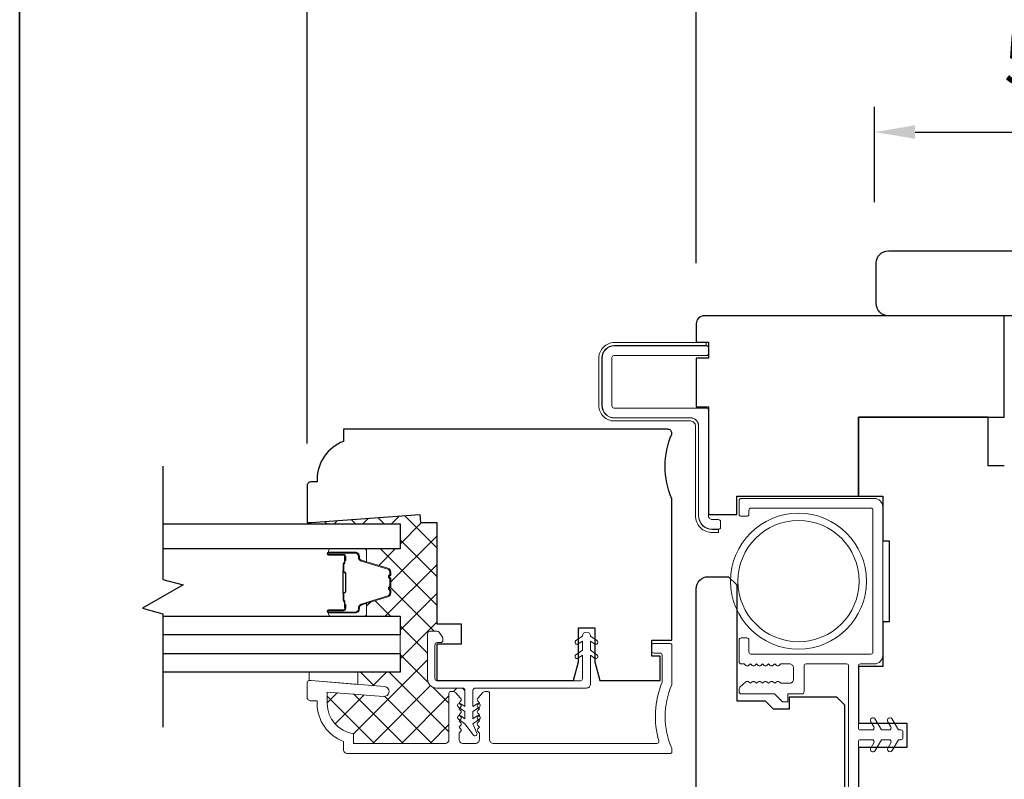
# Model space of a CAD drawing. Extents: x 2744 to 6483, y 1361 to 2946.
# Drawn here: x 4371 to 4493, y 2757 to 2850 of the extents above; entities that cross this region are included whole.
import ezdxf

# ---------------------------------------------------------------- set-up
doc = ezdxf.new("R2010")
doc.units = 0
doc.header["$LTSCALE"] = 250
doc.header["$MEASUREMENT"] = 0
doc.header["$PDMODE"] = 3
doc.header["$PDSIZE"] = -2
doc.layers.get('DEFPOINTS').update_dxf_attribs({"color": 2, "linetype": 'CONTINUOUS'})
for name, color, linetype, lineweight in [('1 Frame', 7, 'CONTINUOUS', 25), ('15A02$0$DIMENSION', 2, 'CONTINUOUS', 15), ('6', 6, 'CONTINUOUS', 5), ('8', 7, 'CONTINUOUS', 35), ('Butal', 9, 'CONTINUOUS', 15), ('Dimensions', 2, 'CONTINUOUS', 25), ('Frame & Sash Cladding', 3, 'CONTINUOUS', 15), ('Interlayer', 4, 'CONTINUOUS', 13), ('Jamb Liner', 230, 'CONTINUOUS', 9), ('Nylon Clip', 6, 'CONTINUOUS', 15), ('Spacer Bar', 1, 'CONTINUOUS', 9), ('Steel', 141, 'CONTINUOUS', 15), ('Veneer', 7, 'CONTINUOUS', 5), ('Visible (ANSI)', 7, 'CONTINUOUS', 15), ('Wood', 7, 'CONTINUOUS', 25)]:
    doc.layers.add(name, color=color, linetype=linetype, lineweight=lineweight)
doc.layers.add('7', color=7, linetype='CONTINUOUS')
doc.layers.add('Glass', color=1, linetype='CONTINUOUS')
doc.styles.add('ROMANS', font='romans')
doc.dimstyles.new('LWDEC', dxfattribs={"dimscale": 0.1, "dimtxt": 2.5, "dimasz": 2, "dimexe": 1.25, "dimexo": 3, "dimgap": 2, "dimtad": 1, "dimtoh": 1, "dimdec": 4, "dimzin": 11, "dimdsep": 46, "dimlunit": 5, "dimtxsty": 'ROMANS', "dimcen": 0, "dimdle": 1.5, "dimazin": 0, "dimtfac": 0.03937, "dimtdec": 4, "dimtix": 1, "dimtmove": 0, "dimatfit": 3, "dimfxl": 0, "dimfrac": 2, "dimtzin": 0, "dimarcsym": 0})

# ---------------------------------------------------------------- blocks, each defined once
blk = doc.blocks.new('*D91')
at = {"layer": 'DEFPOINTS', "color": 0, "linetype": 'Continuous'}
for p in [(4533.88, 2836.42), (4476.68, 2820.27), (4533.88, 2820.27)]:
    blk.add_point(p, dxfattribs=at)
at = {"layer": 'Dimensions', "color": 0, "linetype": 'ByBlock', "lineweight": -2}
for p, q in [((4476.68, 2827.77), (4476.68, 2839.55)), ((4533.88, 2827.77), (4533.88, 2839.55)), ((4481.68, 2836.42), (4528.88, 2836.42))]:
    blk.add_line(p, q, dxfattribs=at)
at = {"layer": 'Dimensions', "color": 0, "linetype": 'Continuous'}
for points in [[(4481.68, 2837.26), (4481.68, 2835.59), (4476.68, 2836.42)], [(4528.88, 2837.26), (4528.88, 2835.59), (4533.88, 2836.42)]]:
    blk.add_solid(points, dxfattribs=at)
at = {"layer": 'Dimensions', "color": 0, "linetype": 'Continuous', "insert": (4505.28, 2844.55), "char_height": 6.25, "attachment_point": 5, "style": 'ROMANS'}
blk.add_mtext('57mm', dxfattribs=at)
blk = doc.blocks.new('*D92')
at = {"layer": 'DEFPOINTS', "color": 0, "linetype": 'Continuous'}
for p in [(4454.68, 2853.47), (4454.68, 2812.77), (4556.08, 2812.77)]:
    blk.add_point(p, dxfattribs=at)
at = {"layer": 'Dimensions', "color": 0, "linetype": 'ByBlock', "lineweight": -2}
for p, q in [((4454.68, 2820.27), (4454.68, 2856.59)), ((4556.08, 2820.27), (4556.08, 2856.59)), ((4551.08, 2853.47), (4459.68, 2853.47))]:
    blk.add_line(p, q, dxfattribs=at)
at = {"layer": 'Dimensions', "color": 0, "linetype": 'Continuous'}
for points in [[(4459.68, 2854.3), (4459.68, 2852.64), (4454.68, 2853.47)], [(4551.08, 2854.3), (4551.08, 2852.64), (4556.08, 2853.47)]]:
    blk.add_solid(points, dxfattribs=at)
at = {"layer": 'Dimensions', "color": 0, "linetype": 'Continuous', "insert": (4505.38, 2861.59), "char_height": 6.25, "attachment_point": 5, "style": 'ROMANS'}
blk.add_mtext('101mm', dxfattribs=at)
blk = doc.blocks.new('*D93')
at = {"layer": 'DEFPOINTS', "color": 0, "linetype": 'Continuous'}
for p in [(4406.68, 2873.87), (4604.08, 2792.77), (4406.68, 2790.52)]:
    blk.add_point(p, dxfattribs=at)
at = {"layer": 'Dimensions', "color": 0, "linetype": 'ByBlock', "lineweight": -2}
for p, q in [((4406.68, 2798.02), (4406.68, 2877)), ((4604.08, 2800.27), (4604.08, 2877)), ((4599.08, 2873.87), (4411.68, 2873.87))]:
    blk.add_line(p, q, dxfattribs=at)
at = {"layer": 'Dimensions', "color": 0, "linetype": 'Continuous'}
for points in [[(4411.68, 2874.71), (4411.68, 2873.04), (4406.68, 2873.87)], [(4599.08, 2874.71), (4599.08, 2873.04), (4604.08, 2873.87)]]:
    blk.add_solid(points, dxfattribs=at)
at = {"layer": 'Dimensions', "color": 0, "linetype": 'Continuous', "insert": (4505.38, 2882), "char_height": 6.25, "attachment_point": 5, "style": 'ROMANS'}
blk.add_mtext('197mm', dxfattribs=at)

msp = doc.modelspace()

# ---------------------------------------------------------------- hatches: boundary and pattern name
at = {"layer": '15A02$0$DIMENSION'}
h = msp.add_hatch(dxfattribs=at)
h.set_pattern_fill('ANSI37', color=251, scale=20, angle=360, style=0)
h.set_pattern_definition([(45, (7112.5004, -183.9708), (-1.767767, 1.767767), []), (135, (7112.5004, -183.9708), (-1.767767, -1.767767), [])])
h.paths.add_polyline_path([(4418.64, 2788.27), (4418.64, 2769.77), (4421.5, 2769.77), (4421.5, 2774.56, -0.414214), (4421.8, 2774.86), (4422.64, 2774.86), (4422.64, 2788.27)], flags=17)
edge = h.paths.add_edge_path()
edge.add_line((4420.68, 2788.27), (4420.61, 2789.27))
edge.add_line((4420.61, 2789.27), (4408.14, 2788.34))
edge.add_line((4408.14, 2788.34), (4408.14, 2788.11))
edge.add_line((4408.14, 2788.11), (4418.15, 2788.11))
edge.add_line((4418.15, 2788.11), (4418.15, 2785.01))
edge.add_line((4418.15, 2785.01), (4413.77, 2785.01))
edge.add_arc((4413.77, 2784.76), 0.25, 0, 90, ccw=False)
edge.add_line((4414.02, 2784.76), (4414.02, 2783.43))
edge.add_line((4414.02, 2783.43), (4416.66, 2782.63))
edge.add_arc((4416.52, 2782.15), 0.5, 0, 73, ccw=False)
edge.add_line((4417.02, 2782.15), (4417.02, 2781.85))
edge.add_arc((4416.89, 2781.85), 0.127, -51, 0, ccw=False)
edge.add_line((4416.97, 2781.75), (4416.88, 2781.68))
edge.add_arc((4416.94, 2781.57), 0.127, 113.7631, 264.7112)
edge.add_arc((4416.89, 2781.32), 0.127, 0, 74.3075, ccw=False)
edge.add_line((4417.02, 2781.32), (4417.02, 2780.4))
edge.add_arc((4416.89, 2780.4), 0.127, -51, 0, ccw=False)
edge.add_line((4416.97, 2780.31), (4416.88, 2780.24))
edge.add_arc((4416.94, 2780.12), 0.127, 113.7631, 264.7112)
edge.add_arc((4416.89, 2779.87), 0.127, 0, 74.3075, ccw=False)
edge.add_line((4417.02, 2779.87), (4417.02, 2779.58))
edge.add_arc((4416.52, 2779.58), 0.5, -73, 0, ccw=False)
edge.add_line((4416.66, 2779.1), (4414.02, 2778.29))
edge.add_line((4414.02, 2778.29), (4414.02, 2776.97))
edge.add_arc((4413.77, 2776.97), 0.25, -90, 0, ccw=False)
edge.add_line((4413.77, 2776.72), (4418.15, 2776.72))
edge.add_line((4418.15, 2776.72), (4418.15, 2774.42))
edge.add_line((4418.15, 2774.42), (4418.15, 2772.11))
edge.add_line((4418.15, 2772.11), (4418.15, 2769.81))
edge.add_line((4418.15, 2769.81), (4412.93, 2769.81))
edge.add_line((4412.93, 2769.81), (4412.93, 2768.35))
edge.add_line((4412.93, 2768.35), (4416.23, 2768.09))
edge.add_arc((4416.18, 2767.47), 0.625, -94.5, 85.5, ccw=False)
edge.add_line((4416.13, 2766.84), (4409.18, 2767.39))
edge.add_line((4409.18, 2767.39), (4409.18, 2765.95))
edge.add_arc((4412.93, 2765.95), 3.75, 180, 262.3377)
edge.add_line((4412.43, 2762.23), (4412.43, 2761.02))
edge.add_line((4412.43, 2761.02), (4423.69, 2761.02))
edge.add_arc((4423.69, 2761.52), 0.5, 270, 360)
edge.add_line((4424.19, 2761.52), (4424.19, 2767.2))
edge.add_arc((4424.44, 2767.2), 0.25, 90, 180, ccw=False)
edge.add_line((4424.44, 2767.45), (4424.6, 2767.45))
edge.add_arc((4424.6, 2766.95), 0.5, 41.8103, 90, ccw=False)
edge.add_line((4424.98, 2767.29), (4425.63, 2766.56))
edge.add_arc((4425.44, 2766.39), 0.25, -41.8103, 41.8103, ccw=False)
edge.add_line((4425.63, 2766.22), (4425.44, 2766.02))
edge.add_line((4425.44, 2766.02), (4425.49, 2765.96))
edge.add_arc((4425.45, 2765.72), 0.25, 55.0003, 80.7139, ccw=False)
edge.add_line((4425.59, 2765.92), (4426.1, 2765.57))
edge.add_line((4426.1, 2765.57), (4426.1, 2767.56))
edge.add_arc((4425.8, 2767.56), 0.3, 0, 90)
edge.add_line((4425.8, 2767.86), (4422.6, 2767.86))
edge.add_arc((4422.6, 2768.96), 1.1, 180, 270, ccw=False)
edge.add_line((4421.5, 2768.96), (4421.5, 2769.77))
edge.add_line((4421.5, 2769.77), (4418.64, 2769.77))
edge.add_line((4418.64, 2769.77), (4418.64, 2788.27))
edge.add_line((4418.64, 2788.27), (4420.68, 2788.27))

# ---------------------------------------------------------------- linework, layer by layer
at = {"layer": '1 Frame'}
msp.add_lwpolyline([(4454.68, 2812.77), (4454.68, 2810.52), (4456.18, 2810.52), (4456.18, 2808.52), (4454.68, 2808.52), (4454.68, 2802.52), (4456.18, 2802.52), (4456.18, 2789.27), (4459.68, 2789.27), (4459.68, 2791.52), (4474.68, 2791.52), (4474.68, 2801.27), (4492.68, 2801.27), (4492.68, 2813.77), (4455.68, 2813.77, 0.414214)], format="xyb", close=True, dxfattribs=at)
at = {"layer": '6'}
msp.add_lwpolyline([(4406.93, 2768.77), (4407.18, 2768.77), (4412.93, 2768.31), (4412.93, 2769.81), (4406.93, 2769.81)], close=True, dxfattribs=at)
at = {"layer": '7', "flags": 128}
msp.add_lwpolyline([(4388.9, 2795.23), (4388.9, 2781.25), (4391.4, 2780.58), (4386.4, 2777.69), (4388.9, 2777.02), (4388.9, 2763.03)], dxfattribs=at)
at = {"layer": '8', "linetype": 'Continuous'}
msp.add_lwpolyline([(4371.24, 2946.4), (4964.3, 2946.4), (4964.3, 2512.48), (4371.24, 2512.48)], close=True, dxfattribs=at)
at = {"layer": 'Butal'}
for points in [[(4409.59, 2785.01), (4413.77, 2785.01, -0.414214), (4414.02, 2784.76), (4414.02, 2783.43), (4413.41, 2783.62, -0.329751), (4413.14, 2783.98), (4413.14, 2784.1, 0.414214), (4412.63, 2784.61), (4409.34, 2784.61), (4409.34, 2784.76, -0.414214)], [(4409.59, 2776.72), (4413.77, 2776.72, 0.414214), (4414.02, 2776.97), (4414.02, 2778.29), (4413.41, 2778.1, 0.329751), (4413.14, 2777.74), (4413.14, 2777.63, -0.414214), (4412.63, 2777.12), (4409.34, 2777.12), (4409.34, 2776.97, 0.414214)]]:
    msp.add_lwpolyline(points, format="xyb", close=True, dxfattribs=at)
at = {"layer": 'Frame & Sash Cladding'}
msp.add_lwpolyline([(4451.66, 2768.27, 0.10151), (4451.68, 2768.37), (4451.68, 2773.12, 0.414214), (4451.43, 2773.37), (4449.48, 2773.37, 0.414214), (4449.23, 2773.12), (4449.23, 2772.42, 0.414214), (4449.48, 2772.17), (4450.23, 2772.17, -0.414214), (4450.48, 2771.92), (4450.48, 2768.61, -0.095939), (4450.46, 2768.52, 0.165014), (4450.07, 2761.33, -0.496188), (4449.82, 2761.02), (4429.69, 2761.02, -0.414214), (4429.19, 2761.52), (4429.19, 2767.2, 0.414214), (4428.94, 2767.45), (4428.75, 2767.45, 0.213422), (4428.38, 2767.29), (4427.75, 2766.59, 0.381966), (4427.75, 2766.25), (4427.94, 2766.05), (4427.75, 2765.84, 0.381966), (4427.75, 2765.5), (4427.94, 2765.3), (4427.75, 2765.09, 0.381966), (4427.75, 2764.75), (4427.94, 2764.55), (4427.75, 2764.34, 0.381966), (4427.75, 2764), (4427.94, 2763.8), (4427.75, 2763.59, 0.381966), (4427.75, 2763.25), (4427.94, 2763.05), (4427.75, 2762.84, 0.381966), (4427.75, 2762.5), (4427.94, 2762.3), (4427.94, 2761.52, -0.414214), (4427.44, 2761.02), (4425.94, 2761.02, -0.414214), (4425.44, 2761.52), (4425.44, 2762.3), (4425.63, 2762.5, 0.381966), (4425.63, 2762.84), (4425.44, 2763.05), (4425.63, 2763.25, 0.381966), (4425.63, 2763.59), (4425.44, 2763.8), (4425.63, 2764, 0.381966), (4425.63, 2764.34), (4425.44, 2764.55), (4425.63, 2764.75, 0.381966), (4425.63, 2765.09), (4425.44, 2765.3), (4425.63, 2765.5, 0.381966), (4425.63, 2765.84), (4425.44, 2766.05), (4425.63, 2766.25, 0.381966), (4425.63, 2766.59), (4425, 2767.29, 0.213422), (4424.63, 2767.45), (4424.44, 2767.45, 0.414214), (4424.19, 2767.2), (4424.19, 2761.52, -0.414214), (4423.69, 2761.02), (4412.43, 2761.02), (4412.43, 2762.23, -0.375565), (4409.18, 2765.95), (4409.18, 2767.35), (4416.13, 2766.81, 1), (4416.23, 2768.05), (4407.18, 2768.77), (4406.93, 2768.77, 0.414214), (4406.68, 2768.52), (4406.68, 2766.77, 0.414214), (4407.18, 2766.27), (4407.93, 2766.27), (4407.93, 2765.95, 0.312963), (4411.18, 2761.27), (4411.18, 2760.27, 0.414214), (4411.68, 2759.77), (4451.43, 2759.77, 0.414214), (4451.68, 2760.02), (4451.68, 2760.3, 0.10151), (4451.66, 2760.4, -0.205134), (4451.66, 2768.27)], format="xyb", dxfattribs=at)
at = {"layer": 'Glass'}
for points in [[(4388.9, 2788.11), (4418.15, 2788.11), (4418.15, 2785.01), (4388.9, 2785.01)], [(4388.9, 2776.72), (4418.15, 2776.72), (4418.15, 2774.42), (4388.9, 2774.42)], [(4388.9, 2772.11), (4418.15, 2772.11), (4418.15, 2769.81), (4388.9, 2769.81)]]:
    msp.add_lwpolyline(points, dxfattribs=at)
at = {"layer": 'Interlayer'}
msp.add_lwpolyline([(4388.9, 2772.11), (4418.15, 2772.11), (4418.15, 2774.42), (4388.9, 2774.42)], dxfattribs=at)
at = {"layer": 'Jamb Liner'}
msp.add_lwpolyline([(4473.48, 2750.89), (4473.48, 2770.59, 0.414214), (4473.23, 2770.84), (4468.23, 2770.84, 0.414214), (4467.98, 2770.59), (4467.98, 2767.39, -0.414214), (4467.73, 2767.14), (4465.98, 2767.14), (4465.98, 2766.14), (4465.32, 2766.14), (4464.32, 2767.14), (4460.23, 2767.14, -0.414214), (4459.98, 2767.39), (4459.98, 2767.77, -0.213412), (4460.07, 2767.95), (4460.82, 2768.62, -0.381988), (4461.15, 2768.62), (4461.36, 2768.44), (4461.57, 2768.62, -0.381988), (4461.9, 2768.62), (4462.11, 2768.44), (4462.32, 2768.62, -0.381988), (4462.65, 2768.62), (4462.86, 2768.44), (4463.07, 2768.62, -0.381988), (4463.4, 2768.62), (4463.61, 2768.44), (4463.82, 2768.62, -0.381988), (4464.15, 2768.62), (4464.36, 2768.44), (4464.57, 2768.62, -0.381988), (4464.9, 2768.62), (4465.11, 2768.44), (4466.18, 2768.44, 0.414214), (4466.68, 2768.94), (4466.68, 2770.34, 0.414214), (4466.18, 2770.84), (4465.11, 2770.84), (4464.9, 2770.65, -0.381988), (4464.57, 2770.65), (4464.36, 2770.84), (4464.15, 2770.65, -0.381988), (4463.82, 2770.65), (4463.61, 2770.84), (4463.4, 2770.65, -0.381988), (4463.07, 2770.65), (4462.86, 2770.84), (4462.65, 2770.65, -0.381988), (4462.32, 2770.65), (4462.11, 2770.84), (4461.9, 2770.65, -0.381988), (4461.57, 2770.65), (4461.36, 2770.84), (4461.15, 2770.65, -0.381988), (4460.82, 2770.65), (4460.61, 2770.84), (4460.23, 2770.84, -0.414214), (4459.98, 2771.09), (4459.98, 2773.79, -0.414214), (4460.23, 2774.04), (4460.93, 2774.04, -0.414214), (4461.18, 2773.79), (4461.18, 2772.29, 0.414214), (4461.43, 2772.04), (4476.23, 2772.04, 0.414214), (4476.48, 2772.29), (4476.48, 2789.79, 0.414214), (4476.23, 2790.04), (4461.43, 2790.04, 0.414214), (4461.18, 2789.79), (4461.18, 2789.29, -0.414214), (4460.93, 2789.04), (4460.23, 2789.04, -0.414214), (4459.98, 2789.29), (4459.98, 2790.99, -0.414214), (4460.23, 2791.24), (4476.68, 2791.24, -0.414214), (4477.68, 2790.24), (4477.68, 2771.84, -0.414214), (4476.68, 2770.84), (4474.93, 2770.84, 0.414214), (4474.68, 2770.59), (4474.68, 2762.94, 0.414214), (4474.93, 2762.69), (4476.37, 2762.69, 0.57735), (4476.58, 2763.06), (4476.21, 2763.71, -1), (4476.76, 2764.03), (4477.53, 2762.69), (4478.47, 2762.69, 0.57735), (4478.68, 2763.06), (4478.31, 2763.71, -1), (4478.86, 2764.03), (4479.63, 2762.69), (4479.93, 2762.69, -0.414214), (4480.18, 2762.44), (4480.18, 2761.74, -0.414214), (4479.93, 2761.49), (4479.63, 2761.49), (4478.86, 2760.14, -1), (4478.31, 2760.46), (4478.68, 2761.11, 0.57735), (4478.47, 2761.49), (4477.53, 2761.49), (4476.76, 2760.14, -1), (4476.21, 2760.46), (4476.58, 2761.11, 0.57735), (4476.37, 2761.49), (4474.93, 2761.49, 0.414214), (4474.68, 2761.24), (4474.68, 2738.84, 0.414214)], format="xyb", dxfattribs=at)
at = {"layer": 'Nylon Clip'}
msp.add_lwpolyline([(4422.45, 2773.16, -0.414214), (4422.75, 2773.46), (4423.15, 2773.46, 0.414214), (4423.45, 2773.76), (4423.45, 2773.96, 0.153915), (4423.39, 2774.13), (4422.97, 2774.73, 0.244698), (4422.73, 2774.86), (4421.85, 2774.86, 0.414214), (4421.55, 2774.56), (4421.55, 2768.96, 0.414214), (4422.65, 2767.86), (4425.85, 2767.86, -0.414214), (4426.15, 2767.56), (4426.15, 2765.57), (4425.64, 2765.92, 1), (4425.35, 2765.51), (4426.15, 2764.96), (4426.15, 2764.07), (4425.64, 2764.42, 1), (4425.35, 2764.01), (4426.15, 2763.46), (4427.2, 2762.06, 0.883886), (4427.63, 2762.31), (4427.15, 2763.46), (4427.94, 2764.01, 1), (4427.65, 2764.42), (4427.15, 2764.07), (4427.15, 2764.96), (4427.94, 2765.51, 0.999984), (4427.65, 2765.92), (4427.15, 2765.57), (4427.15, 2767.56, -0.414214), (4427.45, 2767.86), (4441.15, 2767.86, 0.414214), (4441.65, 2768.36), (4441.65, 2771.9), (4442.15, 2771.54, 1), (4442.44, 2771.95), (4441.65, 2772.51), (4441.65, 2773.65), (4442.15, 2773.29, 1), (4442.44, 2773.7), (4441.65, 2774.26, 1), (4440.65, 2774.26), (4439.85, 2773.7, 1), (4440.14, 2773.29), (4440.65, 2773.65), (4440.65, 2772.51), (4439.85, 2771.95, 1), (4440.14, 2771.54), (4440.65, 2771.9), (4440.65, 2769.01, -0.414214), (4440.4, 2768.76), (4422.75, 2768.76, -0.414214), (4422.45, 2769.06)], format="xyb", close=True, dxfattribs=at)
at = {"layer": 'Spacer Bar'}
for points in [[(4413.4, 2778.1), (4416.66, 2779.1, 0.329751), (4417.02, 2779.58), (4417.02, 2779.87, 0.226277), (4416.97, 2779.97), (4416.88, 2780.04, -0.476976), (4416.88, 2780.24), (4416.97, 2780.31, 0.226277), (4417.02, 2780.4), (4417.02, 2781.32, 0.226277), (4416.97, 2781.42), (4416.88, 2781.49, -0.476976), (4416.88, 2781.68), (4416.97, 2781.75, 0.226277), (4417.02, 2781.85), (4417.02, 2782.15, 0.329751), (4416.66, 2782.63), (4413.4, 2783.62, -0.329751), (4413.13, 2783.99), (4413.13, 2784.11, 0.414214), (4412.63, 2784.61), (4409.34, 2784.61, 1), (4409.34, 2784.23), (4411.2, 2784.23, -0.414214), (4411.35, 2784.08), (4411.35, 2783.57), (4411.47, 2783.57), (4411.47, 2784.04, 0.414214), (4411.17, 2784.34), (4409.34, 2784.34, -1), (4409.34, 2784.5), (4412.63, 2784.5, -0.414214), (4413.02, 2784.11), (4413.02, 2783.99, 0.329751), (4413.37, 2783.51), (4416.63, 2782.52, -0.329751), (4416.9, 2782.15), (4416.9, 2781.85, -0.226277), (4416.9, 2781.84), (4416.81, 2781.77, 0.476976), (4416.81, 2781.4), (4416.9, 2781.33, -0.256633), (4416.9, 2781.32), (4416.9, 2780.4, -0.226277), (4416.9, 2780.39), (4416.81, 2780.33, 0.476976), (4416.81, 2779.95), (4416.9, 2779.88, -0.226277), (4416.9, 2779.87), (4416.9, 2779.58, -0.329751), (4416.63, 2779.21), (4413.37, 2778.21, 0.329751), (4413.02, 2777.73), (4413.02, 2777.62, -0.414214), (4412.63, 2777.23), (4409.34, 2777.23, -1), (4409.34, 2777.38), (4411.17, 2777.38, 0.414214), (4411.47, 2777.68), (4411.47, 2778.16), (4411.35, 2778.16), (4411.35, 2777.65, -0.414214), (4411.2, 2777.5), (4409.34, 2777.5, 1), (4409.34, 2777.12), (4412.63, 2777.12, 0.414214), (4413.13, 2777.62), (4413.13, 2777.73, -0.329751)], [(4411.3, 2777.72), (4411.3, 2778.35, 0.22907), (4411.23, 2778.51, -0.224481), (4411.16, 2778.64), (4411.16, 2779.42, -0.28964), (4411.26, 2779.58, 0.272736), (4411.41, 2779.81), (4411.41, 2781.92, 0.272736), (4411.26, 2782.14, -0.28964), (4411.16, 2782.3), (4411.16, 2783.08, -0.224481), (4411.23, 2783.22, 0.22907), (4411.3, 2783.38), (4411.3, 2784.01), (4411.35, 2784.01), (4411.35, 2783.38, -0.228585), (4411.26, 2783.18, 0.224481), (4411.21, 2783.08), (4411.21, 2782.3, 0.28964), (4411.28, 2782.19, -0.274141), (4411.47, 2781.92), (4411.47, 2779.81, -0.274141), (4411.28, 2779.54, 0.28964), (4411.21, 2779.42), (4411.21, 2778.64, 0.224481), (4411.26, 2778.55, -0.228585), (4411.35, 2778.35), (4411.35, 2777.72)]]:
    msp.add_lwpolyline(points, format="xyb", close=True, dxfattribs=at)
msp.add_lwpolyline([(4411.21, 2779.52, 0.001885), (4411.21, 2779.52), (4411.21, 2778.74, 0.224481), (4411.26, 2778.64, -0.228585), (4411.35, 2778.44), (4411.35, 2777.81), (4411.3, 2777.81), (4411.3, 2778.44, 0.22907), (4411.23, 2778.6, -0.224481), (4411.16, 2778.74), (4411.16, 2779.52, 0.214245), (4411.14, 2779.55, -0.214245), (4411.09, 2779.69), (4411.09, 2782.22, -0.214245), (4411.14, 2782.36, 0.214245), (4411.16, 2782.39), (4411.16, 2783.17, -0.224481), (4411.23, 2783.31, 0.22907), (4411.3, 2783.47), (4411.3, 2784.1), (4411.35, 2784.1), (4411.35, 2783.47, -0.228585), (4411.26, 2783.27, 0.224481), (4411.21, 2783.17), (4411.21, 2782.39, -0.214245), (4411.18, 2782.32, 0.214245), (4411.14, 2782.22), (4411.14, 2779.69, 0.214245), (4411.18, 2779.59, -0.214245), (4411.21, 2779.52)], format="xyb", dxfattribs=at)
at = {"layer": 'Steel', "lineweight": 5}
msp.add_lwpolyline([(4444.58, 2801.19), (4453.98, 2801.19, -0.414214), (4454.98, 2800.19), (4454.98, 2789.13, 0.414214), (4456.68, 2787.43), (4457.43, 2787.43, 0.414214), (4457.68, 2787.68), (4457.68, 2788.38, 0.414214), (4457.43, 2788.63), (4456.68, 2788.63, -0.414214), (4456.18, 2789.13), (4456.18, 2802.14, 0.414214), (4455.93, 2802.39), (4444.53, 2802.39, -0.414214), (4444.28, 2802.64), (4444.28, 2808.61, -0.414214), (4444.53, 2808.86), (4455.93, 2808.86, 0.414214), (4456.18, 2809.11), (4456.18, 2809.81, 0.414214), (4455.93, 2810.06), (4444.58, 2810.06, 0.414214), (4443.08, 2808.56), (4443.08, 2802.69, 0.414214)], format="xyb", close=True, dxfattribs=at)
at = {"layer": 'Veneer'}
msp.add_lwpolyline([(4442.68, 2802.69, 0.414214), (4444.58, 2800.79), (4453.98, 2800.79, -0.414214), (4454.58, 2800.19), (4454.58, 2789.13, 0.414214), (4456.68, 2787.03), (4457.43, 2787.03), (4457.43, 2787.41), (4456.68, 2787.41, -0.414214), (4454.96, 2789.13), (4454.96, 2800.19, 0.414214), (4453.98, 2801.17), (4444.58, 2801.17, -0.414214), (4443.06, 2802.69), (4443.06, 2808.56, -0.414214), (4444.58, 2810.08), (4455.93, 2810.08), (4455.93, 2810.46), (4444.58, 2810.46, 0.414214), (4442.68, 2808.56)], format="xyb", close=True, dxfattribs=at)
at = {"layer": 'Visible (ANSI)'}
for radius in [8.38, 7.47]:
    msp.add_circle((4467.3, 2781.04), radius, dxfattribs=at)
at = {"layer": 'Wood'}
for points in [[(4476.88, 2815.27), (4476.88, 2820.27, -0.414214), (4478.38, 2821.77), (4532.38, 2821.77, -0.414214), (4533.88, 2820.27), (4533.88, 2815.27, -0.414214), (4532.38, 2813.77), (4478.38, 2813.77, -0.414214)], [(4451.68, 2799.27, 0.414214), (4451.18, 2799.77), (4411.18, 2799.77), (4411.18, 2798.27, 0.312963), (4407.93, 2793.58), (4407.93, 2793.27), (4407.18, 2793.27, 0.414214), (4406.68, 2792.77), (4406.68, 2788.27), (4407.18, 2788.27), (4420.61, 2789.27), (4420.68, 2788.27), (4422.68, 2788.27), (4422.68, 2775.77), (4425.68, 2775.77), (4425.68, 2773.27), (4422.68, 2773.27), (4422.68, 2768.77), (4439.56, 2768.77), (4440.18, 2771.1), (4440.18, 2775.27), (4442.18, 2775.27), (4442.18, 2771.1), (4442.81, 2768.77), (4450.23, 2768.77), (4450.23, 2769.77), (4450.23, 2771.77), (4449.23, 2771.77), (4449.23, 2773.77), (4451.68, 2773.77), (4451.68, 2791.21, -0.207791), (4451.68, 2799.18)]]:
    msp.add_lwpolyline(points, format="xyb", close=True, dxfattribs=at)
msp.add_lwpolyline([(4492.68, 2795.27), (4490.68, 2795.27), (4490.68, 2801.27), (4474.68, 2801.27), (4474.68, 2791.52), (4477.68, 2791.52), (4477.68, 2786.02), (4478.48, 2786.02), (4478.48, 2776.02), (4477.68, 2776.02), (4477.68, 2770.52), (4474.68, 2770.52), (4474.68, 2763.52), (4480.68, 2763.52), (4480.68, 2760.52), (4474.68, 2760.52), (4474.68, 2739.49)], dxfattribs=at)
msp.add_lwpolyline([(4454.68, 2752.09), (4454.68, 2780.09, -0.414214), (4456.18, 2781.59), (4458.68, 2781.59), (4459.68, 2780.59), (4459.68, 2766.29), (4463.18, 2766.29), (4464.18, 2765.29), (4466.18, 2765.29), (4466.18, 2766.79), (4471.98, 2766.79), (4472.98, 2765.79), (4472.98, 2751.54)], format="xyb", dxfattribs=at)

# ---------------------------------------------------------------- dimensions: what is measured, and where the dimension line sits
at = {"layer": 'Dimensions', "linetype": 'Continuous'}
for base, p1, p2, picture, middle in [((4406.68, 2873.87), (4604.08, 2792.77), (4406.68, 2790.52), '*D93', (4505.38, 2882)), ((4454.68, 2853.47), (4556.08, 2812.77), (4454.68, 2812.77), '*D92', (4505.38, 2861.59)), ((4533.88, 2836.42), (4476.68, 2820.27), (4533.88, 2820.27), '*D91', (4505.28, 2844.55))]:
    dim = msp.add_linear_dim(base=base, p1=p1, p2=p2, dimstyle='LWDEC', override={"dimscale": 2.5, "dimdec": 0, "dimlunit": 2, "dimpost": 'mm', "dimtdec": 0, "dimarcsym": 1}, dxfattribs=at)
    dim.commit()
    dim.dimension.update_dxf_attribs({"geometry": picture, "text_midpoint": middle})

doc.saveas('drawing.dxf')
